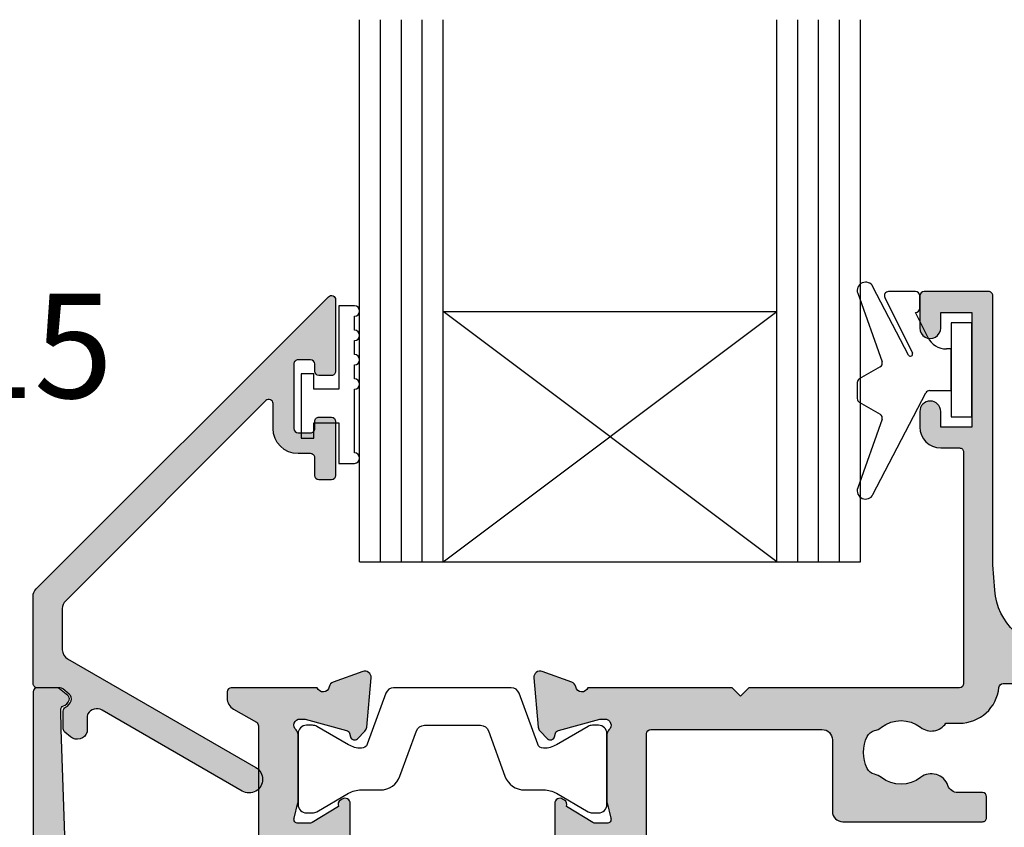
# Model space of a CAD drawing. Units: millimetres. Extents: x 0 to 354, y 0 to 482.
# Drawn here: x 39 to 86, y 209 to 248 of the extents above; entities that cross this region are included whole.
import ezdxf

# ---------------------------------------------------------------- set-up
doc = ezdxf.new("R2010")
doc.units = ezdxf.units.MM
for name, color, linetype in [('APL Hatch', 253, 'Continuous'), ('APL Joinery', 2, 'Continuous'), ('APL Notes', 7, 'Continuous')]:
    doc.layers.add(name, color=color, linetype=linetype)
doc.styles.add('Arial-Bold', font='arialbd.ttf')

# ---------------------------------------------------------------- blocks, each defined once
blk = doc.blocks.new('06011')
at = {"layer": 'APL Hatch'}
h = blk.add_hatch(color=256, dxfattribs=at)
edge = h.paths.add_edge_path()
edge.add_arc((14.69304122700963, 34.13446345925829), 0.3000000000000406, 314.9999835914891, 354.9999929937808)
edge.add_line((14.99189963323993, 34.1083166998891), (15.1988575941211, 36.47385368564703))
edge.add_arc((14.89999918789083, 36.50000044501628), 0.3000000000000126, 354.9999929937667, 470.0000042416192)
edge.add_line((14.79739312402343, 36.78190822365612), (13.38655988275026, 36.26840680003891))
edge.add_arc((13.48916594661768, 35.986499021399), 0.3000000000000825, 110.0000042416172, 169.0957188215765)
edge.add_arc((12.89999919824615, 36.10000031043772), 0.3000000000000329, 199.4712227008596, 349.09571882156655, ccw=False)
edge.add_line((12.61715648937799, 36.000000300237), (8.499999417407953, 36.00000015542908))
edge.add_arc((8.499999424442297, 35.80000015542906), 0.2000000000000171, 90.00000201519131, 180)
edge.add_line((8.29999942444228, 35.80000015542906), (8.29999942444228, 35.50000015542905))
edge.add_arc((8.899999013893716, 35.50000015542904), 0.5999995894514356, 179.9999999999986, 240.0000020151986)
edge.add_line((8.599999237443814, 34.98038525815231), (9.699999231351871, 34.3453000171463))
edge.add_arc((9.599999237443814, 34.17209493287224), 0.1999999999999882, 2.11407859751489e-06, 60.000002015196685, ccw=False)
edge.add_line((9.799999237443801, 34.17209494025177), (9.799999859985252, 17.30000014044385))
edge.add_arc((8.799999859985252, 17.30000010354616), 1, -89.99999798480383, 2.1140817807463463e-06, ccw=False)
edge.add_line((8.799999895157061, 16.30000010354616), (6.735533932746893, 16.30000003093515))
edge.add_arc((6.735533915161006, 16.80000003093514), 0.4999999999999896, 225.0000040270014, 270.0000020151941, ccw=False)
edge.add_line((6.38198054941704, 16.44644661549257), (1.037262824762652, 21.7911635888456))
edge.add_arc((1.744369556250558, 22.49827041973079), 0.9999999999999987, 182.0000000000006, 225.0000040270046, ccw=False)
edge.add_line((0.7449787292314661, 22.46337092302828), (0.342110769109528, 33.99999986865167))
edge.add_line((0.342110769109528, 33.99999986865167), (0.3216315151733688, 34.93487634102242))
edge.add_arc((0.5215902812359418, 34.93893735995172), 0.2000000000000274, 109.9322876686, 181.1634761847992, ccw=False)
edge.add_arc((0.2999991887444929, 35.54999986717052), 0.45000000000002, 289.9322876686015, 340.9171542120065)
edge.add_arc((0.5362608982491178, 35.46826612492191), 0.2000000000000005, 340.9171542119986, 410.0000020151794)
edge.add_line((0.6648184147978391, 35.62147501806727), (0.2694735141175109, 35.95320875472068))
edge.add_arc((0.1409159975687858, 35.7999998615753), 0.2000000000000171, 50.00000201518123, 90.00000201517892)
edge.add_line((0.1409159905344843, 35.99999986157532), (-0.8000003502458348, 35.99999982848177))
edge.add_arc((-0.8000003432115255, 35.79999982848178), 0.1999999999999816, 90.00000201518114, 180.0000001240569)
edge.add_line((-1.000000343211507, 35.79999982804874), (-1.000000313856485, 22.24264032446397))
edge.add_arc((1.999999686143499, 22.24264033095973), 2.999999999999984, 180.0000001240599, 225.0000039269454)
edge.add_line((-0.1213205120248055, 20.12131984200879), (4.121319616510749, 15.87868029503839))
edge.add_arc((1.999999418342441, 13.75735980608742), 2.999999999999997, 4.556875808248151e-06, 45.00000392694551, ccw=False)
edge.add_line((4.999999418342429, 13.75736004468488), (5.000000432957126, 1.000122315809942))
edge.add_arc((6.00000043295728, 1.000122395342414), 1.000000000000157, 180.0000045568749, 269.9986002630278)
edge.add_line((5.999976002938456, 0.0001223956406697), (11.79999561059064, -1.92989476382e-05))
edge.add_arc((11.80000049659441, 0.1999807009926522), 0.199999999999973, 269.9986002630272, 360.0000020151949)
edge.add_line((12.00000049659438, 0.1999807080270095), (12.00000046845689, 0.9999807082664453))
edge.add_arc((11.80000046845685, 0.9999807012320706), 0.2000000000000438, 2.0151998915e-06, 89.99860026301602)
edge.add_line((11.80000535446065, 1.199980701172432), (11.50474362459086, 1.199987914422063))
edge.add_arc((11.50475583960033, 1.699987914272899), 0.500000000000042, 149.1442209727713, 269.9986002630216, ccw=False)
edge.add_arc((8.500142332371057, 3.495063865918104), 2.999999999999888, 329.1442209727683, 398.8230005484641)
edge.add_arc((10.26282522470747, 4.91346270653538), 0.7374999999999103, 38.82300054846414, 218.8230005484641)
edge.add_arc((8.500142332371057, 3.495063865918083), 1.52500000000008, -38.8259168366626, 38.82300054846462, ccw=False)
edge.add_arc((10.26275302758115, 2.076575308639666), 0.7374999999996598, 141.1740831633375, 168.8215419967436)
edge.add_arc((9.048730736498934, 2.316483888633313), 0.499999999999974, 294.9603566598741, 348.82154199674073, ccw=False)
edge.add_arc((8.500142332371063, 3.495063865918108), 1.800000000000049, 245.0091901518218, 294.96035665987495, ccw=False)
edge.add_arc((7.950927580598907, 2.31677563444166), 0.5000000000000321, 191.2875627278079, 245.0091901518186, ccw=False)
edge.add_arc((6.725106118427354, 2.072109039091207), 0.7500000000002826, 11.28756272781737, 38.41474381228483)
edge.add_arc((8.500142332370517, 3.49506386591869), 1.525000000000129, 141.1309130539447, 218.866170653722, ccw=False)
edge.add_arc((6.725179442860179, 4.918110167161178), 0.7500000000000645, 321.5822298270269, 463.6991565325033)
edge.add_arc((6.500196791451045, 5.841085143292772), 0.2000000000000414, 180.0000020152005, 283.69915653250894, ccw=False)
edge.add_line((6.300196791451003, 5.841085136258396), (6.300196529107314, 13.30000001562355))
edge.add_arc((6.80019652910731, 13.30000003320946), 0.4999999999999968, 90.00000201519578, 180.0000020151966, ccw=False)
edge.add_line((6.800196511521409, 13.80000003320945), (8.799999983086582, 13.80000010354616))
edge.add_arc((8.799999859985238, 17.30000010354618), 3.500000000000016, 270.0000020151964, 360.0000021140821)
edge.add_line((12.29999985998525, 17.3000002326881), (12.299999767741, 19.80000022129114))
edge.add_arc((12.49999976774099, 19.80000022867067), 0.1999999999999941, 90.00003507309452, 180.0000021140796, ccw=False)
edge.add_line((12.4999996453128, 20.00000022867062), (12.61715705255294, 20.00000030038747))
edge.add_arc((12.89999976854365, 19.90000031033231), 0.3000000000000543, 10.904342860618385, 160.5287813800523, ccw=False)
edge.add_arc((13.48916639472414, 20.01350223364256), 0.2999999999999682, 190.9043428605876, 249.999982275019)
edge.add_line((13.38656026451567, 19.73159447914896), (14.79739316809459, 19.21809280244958))
edge.add_arc((14.89999929830308, 19.50000055694323), 0.3000000000000227, 249.9999822750186, 364.9999907443541)
edge.add_line((15.19885771195441, 19.5261472314895), (14.99190049161418, 21.89168348563687))
edge.add_arc((14.69304207796283, 21.86553681109062), 0.3000000000000453, 4.99999074435102, 45.00001559777613)
edge.add_line((14.90517405456957, 22.07766890319585), (14.54142117241962, 22.44142158729518))
edge.add_arc((14.39999985468129, 22.30000019255784), 0.2000000000007519, 45.00001559777888, 164.9999010990557)
edge.add_line((14.20681477877498, 22.35176433504447), (14.16198544631085, 22.18446014378606))
edge.add_arc((13.96880037040451, 22.2362242862727), 0.2000000000007891, 284.99999227829994, 344.99990109905974, ccw=False)
edge.add_line((14.02056415338983, 22.04303911403796), (12.03206447664461, 21.51022251873344))
edge.add_arc((11.95441880216697, 21.80000027708437), 0.2999999999999662, 269.99984720706607, 284.99999227829574, ccw=False)
edge.add_line((11.95441800214503, 21.50000027708547), (11.79999936817329, 21.50000068887978))
edge.add_arc((11.80000016819521, 21.80000068887874), 0.3000000000000336, 131.810356248205, 269.99984720706846, ccw=False)
edge.add_arc((11.39999984542511, 22.24721399568421), 0.3000000000000161, 311.8103562482103, 360.0000020152015)
edge.add_line((11.69999984542513, 22.24721400623578), (11.69999973191268, 25.47459719680306))
edge.add_arc((11.49999973191201, 25.47459718976873), 0.2000000000006708, 2.0151851973e-06, 14.47753099862875)
edge.add_line((11.69364888280585, 25.52459725335235), (11.50635039254463, 26.25000020293392))
edge.add_arc((11.6999995434386, 26.30000026651752), 0.2000000000007928, 90.00000201518782, 194.4775309986156, ccw=False)
edge.add_line((11.69999953640426, 26.50000026651831), (12.22119287899319, 26.5000002848496))
edge.add_arc((12.22119288954471, 26.20000028484957), 0.3000000000000364, 58.60000213468601, 90.00000201519128, ccw=False)
edge.add_line((12.37749576955661, 26.45606552985562), (13.6309637033025, 25.69094549944158))
edge.add_arc((13.86464456923402, 25.602101518793), 0.2499999999999784, 159.1835144387587, 238.5998737002002)
edge.add_line((13.73439169089359, 25.38871410659625), (13.81974632937902, 25.33661315449235))
edge.add_arc((13.94999920771945, 25.55000056668909), 0.249999999999975, 238.5998737001987, 359.9999888470802)
edge.add_line((14.19999920771942, 25.5500005180253), (14.19999951441482, 27.125583358046))
edge.add_arc((13.19999951441463, 27.12558355270119), 1.000000000000198, 359.999988847079, 406.7759032192968)
edge.add_arc((14.02182386606505, 28.0000003497922), 0.2000000000000165, 133.2241245382965, 226.7759032192936, ccw=False)
edge.add_arc((13.19999909079355, 28.87441674874092), 1.000000000000194, 313.2241245382971, 359.9999888470885)
edge.add_line((14.19999909079373, 28.8744165540859), (14.19999939748901, 30.45000040615106))
edge.add_arc((13.94999939748904, 30.4500004548148), 0.2499999999999763, 359.9999888470932, 481.4000538242557)
edge.add_line((13.81974678907032, 30.66338803177304), (13.73439182780224, 30.61128703083791))
edge.add_arc((13.86464443622095, 30.39789945387969), 0.249999999999959, 121.4000538242571, 200.8165957897732)
edge.add_line((13.63096374121246, 30.30905502366416), (12.37749540464081, 29.54393489402072))
edge.add_arc((12.22119254645608, 29.80000015235011), 0.3000000000000225, 269.9999870950784, 301.399992981388, ccw=False)
edge.add_line((12.22119247888607, 29.50000015235009), (11.69999975840689, 29.50000026974017))
edge.add_arc((11.69999980345359, 29.7000002697409), 0.2000000000007362, 165.5225179377476, 269.9999870950709, ccw=False)
edge.add_line((11.50635060985466, 29.7500001679286), (11.69364874786537, 30.47540431279712))
edge.add_arc((11.49999955426644, 30.52540421098489), 0.200000000000757, 345.5225179377301, 360.0000048458005)
edge.add_line((11.69999955426719, 30.52540422789992), (11.69999928131064, 33.75278668745433))
edge.add_arc((11.3999992813106, 33.75278666208179), 0.3000000000000426, 4.8457987986e-06, 48.18968525122397)
edge.add_arc((11.79999928016328, 34.20000025860806), 0.3000000000000415, 90.00000201519953, 228.1896852512166, ccw=False)
edge.add_line((11.79999926961172, 34.5000002586081), (11.95441878618603, 34.50000026403926))
edge.add_arc((11.95441879673757, 34.2000002640393), 0.2999999999999547, 74.99999891269738, 90.00000201519669, ccw=False)
edge.add_line((12.03206451576743, 34.4897780104525), (14.02056372677417, 33.95696121226844))
edge.add_arc((13.9687999140874, 33.76377604799225), 0.2000000000007216, 15.000078969110803, 74.99999891269613, ccw=False)
edge.add_line((14.16198500800117, 33.8155401232744), (14.20681418318786, 33.64823628617673))
edge.add_arc((14.39999927710165, 33.70000036145889), 0.2000000000007457, 195.0000789691131, 314.9999835914837)
edge.add_line((14.54142059283886, 33.55857896472044), (14.9051732006147, 33.92233136415139))
at = {"layer": 'APL Joinery', "flags": 128}
blk.add_lwpolyline([(14.9051732006147, 33.92233136415139, 0.1763270230092256), (14.99189963323993, 34.1083166998891), (15.1988575941211, 36.47385368564703, 0.54861885047631), (14.79739312402343, 36.78190822365612), (13.38655988275026, 36.26840680003891, 0.2637246596221774), (13.19458257243188, 36.04324966591834, -0.7647271084696948), (12.61715648937799, 36.000000300237), (8.499999417407953, 36.00000015542908, 0.4142135520715358), (8.29999942444228, 35.80000015542906), (8.29999942444228, 35.50000015542905, 0.267949201855398), (8.599999237443814, 34.98038525815231), (9.699999231351871, 34.3453000171463, -0.267949191968692), (9.799999237443801, 34.17209494025177), (9.799999859985252, 17.30000014044385, -0.4142135628785936), (8.799999895157061, 16.30000010354616), (6.735533932746893, 16.30000003093515, -0.1989123582541747), (6.38198054941704, 16.44644661549257), (1.037262824762652, 21.7911635888456, -0.189855950311135), (0.7449787292314661, 22.46337092302828), (0.342110769109528, 33.99999986865167), (0.3216315151733688, 34.93487634102242, -0.3212149957199306), (0.4534084066231863, 35.12695659294214, 0.2262074862026453), (0.7252702658527888, 35.40287913112299, 0.3109046430706445), (0.6648184147978391, 35.62147501806727), (0.2694735141175109, 35.95320875472068, 0.1763269807084546), (0.1409159905344843, 35.99999986157532), (-0.8000003502458348, 35.99999982848177, 0.4142135527057606), (-1.000000343211507, 35.79999982804874), (-1.000000313856485, 22.24264032446397, 0.1989123846294058), (-0.1213205120248055, 20.12131984200879), (4.121319616510749, 15.87868029503839, -0.1989123645223178), (4.999999418342429, 13.75736004468488), (5.000000432957126, 1.000122315809942, 0.4142063837099438), (5.999976002938456, 0.0001223956406697), (11.79999561059064, -1.92989476382e-05, 0.4142207280796795), (12.00000049659438, 0.1999807080270095), (12.00000046845689, 0.9999807082664453, 0.4142063967027353), (11.80000535446065, 1.199980701172432), (11.50474362459086, 1.199987914422063, -0.5823315909045), (11.07552533856752, 1.956427335936506, 0.3137585434516187), (10.83740141613198, 5.375813709830463, 0.9999999999999998), (9.688249033282961, 4.451111703240297, -0.3523955204317957), (9.688200370026681, 2.538955556592139, 0.1212234127576528), (9.539244793501968, 2.219551129039881, -0.2394382480790014), (9.259726276548083, 1.863183897369975, -0.2214711245083268), (7.739691137609572, 1.863587853104558, -0.2387944948640861), (7.460598995730368, 2.218908996301546, 0.1189205426327691), (7.312756312893885, 2.538121108617172, -0.3528190902834795), (7.312805021768685, 4.452067058626635, 0.7140631147237203), (6.547561560168777, 5.646774622001895, -0.4861086754749629), (6.300196791451003, 5.841085136258396), (6.300196529107314, 13.30000001562355, -0.4142135623730987), (6.800196511521409, 13.80000003320945), (8.799999983086582, 13.80000010354616, 0.4142135628785936), (12.29999985998525, 17.3000002326881), (12.299999767741, 19.80000022129114, -0.4142133938882375), (12.4999996453128, 20.00000022867062), (12.61715705255294, 20.00000030038747, -0.7647267101553888), (13.19458308163392, 19.95675127198752, 0.2637243088400726), (13.38656026451567, 19.73159447914896), (14.79739316809459, 19.21809280244958, 0.5486188347037606), (15.19885771195441, 19.5261472314895), (14.99190049161418, 21.89168348563687, 0.1763270925236315), (14.90517405456957, 22.07766890319585), (14.54142117241962, 22.44142158729518, 0.577349603063249), (14.20681477877498, 22.35176433504447), (14.16198544631085, 22.18446014378606, -0.2679487660227314), (14.02056415338983, 22.04303911403796), (12.03206447664461, 21.51022251873344, -0.0655440985272183), (11.95441800214503, 21.50000027708547), (11.79999936817329, 21.50000068887978, -0.6884990093889665), (11.60000000681016, 22.02360734228149, 0.2134215858242964), (11.69999984542513, 22.24721400623578), (11.69999973191268, 25.47459719680306, 0.0632542975161498), (11.69364888280585, 25.52459725335235), (11.50635039254463, 26.25000020293392, -0.4903144857389988), (11.69999953640426, 26.50000026651831), (12.22119287899319, 26.5000002848496, -0.1378721062162541), (12.37749576955661, 26.45606552985562), (13.6309637033025, 25.69094549944158, 0.3610889246920284), (13.73439169089359, 25.38871410659625), (13.81974632937902, 25.33661315449235, 0.5855247429929928), (14.19999920771942, 25.5500005180253), (14.19999951441482, 27.125583358046, 0.206980446371336), (13.88485314078999, 27.85426421694372, -0.4324888587380399), (13.88485307018648, 28.14573641628364, 0.2069802185701477), (14.19999909079373, 28.8744165540859), (14.19999939748901, 30.45000040615106, 0.5855244490365347), (13.81974678907032, 30.66338803177304), (13.73439182780224, 30.61128703083791, 0.3610898258318898), (13.63096374121246, 30.30905502366416), (12.37749540464081, 29.54393489402072, -0.1378721329196471), (12.22119247888607, 29.50000015235009), (11.69999975840689, 29.50000026974017, -0.4903141619420825), (11.50635060985466, 29.7500001679286), (11.69364874786537, 30.47540431279712, 0.0632541131931461), (11.69999955426719, 30.52540422789992), (11.69999928131064, 33.75278668745433, 0.2134217438471643), (11.59999928073693, 33.97639346034494, -0.6885002460534714), (11.79999926961172, 34.5000002586081), (11.95441878618603, 34.50000026403926, -0.0655434764106001), (12.03206451576743, 34.4897780104525), (14.02056372677417, 33.95696121226844, -0.2679488180396811), (14.16198500800117, 33.8155401232744), (14.20681418318786, 33.64823628617673, 0.5773497143051998), (14.54142059283886, 33.55857896472044)], format="xyb", close=True, dxfattribs=at)
blk = doc.blocks.new('9100381')
at = {"layer": 'APL Joinery', "color": 8}
blk.add_lwpolyline([(-7.400000000000005, 5.599999999999909, -0.4142135623730961), (-7, 5.999999999999943), (-6.707436305458145, 5.999999999999943, -0.1319569453013689), (-6.507021797241463, 5.946170514192374), (-4.978934608275551, 5.061488457422626, 0.1319569453013706), (-4.377691083625478, 4.899999999999977), (-3.455306141162225, 4.899999999999977, -0.3152987888789851), (-2.515613520376319, 4.242020143325589), (-1.722584909757784, 2.063191942669618, 0.315298788878984), (-1.346707861443405, 1.799999999999897), (1.346707861443491, 1.799999999999897, 0.3152987888789944), (1.722584909757841, 2.063191942669618), (2.515613520376319, 4.242020143325589, -0.3152987888789933), (3.455306141162225, 4.899999999999977), (4.377691083625478, 4.899999999999977, 0.1319569453013672), (4.978934608275523, 5.061488457422569), (6.507021797241492, 5.946170514192374, -0.1319569453013538), (6.707436305458145, 5.999999999999943), (7, 6, -0.414213562373094), (7.400000000000005, 5.599999999999965), (7.400000000000005, 2.199999999999931, -0.4142135623730951), (7.000000000000028, 1.799999999999954), (6.70743630545823, 1.799999999999954, -0.1319569453013592), (6.507021797241577, 1.853829485807523), (4.978934608275295, 2.738511542577327, 0.1319569453013405), (4.377691083625393, 2.899999999999977), (4.365575940834872, 2.899999999999977, 0.3152987888789835), (4.083668154599081, 2.702606042997672), (3.195794033030466, 0.2631919426697209, -0.3152987888789865), (2.819916984716115, 0), (-2.819916984716115, -5.51e-14, -0.3152987888789848), (-3.195794033030495, 0.2631919426696658), (-4.083668154599109, 2.702606042997672, 0.3152987888790007), (-4.365575940834872, 2.899999999999977), (-4.377691083625535, 2.899999999999977, 0.1319569453013445), (-4.978934608275466, 2.738511542577384), (-6.507021797241435, 1.853829485807523, -0.1319569453013741), (-6.707436305458145, 1.799999999999954), (-6.999999999999971, 1.799999999999954, -0.4142135623731054), (-7.400000000000005, 2.199999999999988)], format="xyb", close=True, dxfattribs=at)
blk = doc.blocks.new('06234')
at = {"layer": 'APL Hatch'}
h = blk.add_hatch(color=256, dxfattribs=at)
edge = h.paths.add_edge_path()
edge.add_arc((34.79885780990322, 21.17138008544529), 0.2000000000000004, 277.6622556607632, 360.000000000001)
edge.add_line((34.99885780990323, 21.17138008544529), (34.99885780990322, 21.48477304347989))
edge.add_arc((35.1988578099032, 21.48477304347989), 0.1999999999999886, 89.99999904865291, 180.000000000001, ccw=False)
edge.add_line((35.19885781322403, 21.68477304347988), (38.49885724365762, 21.68477298868623))
edge.add_arc((38.49852416082518, 22.18477309976936), 0.5000002220272614, 270.0381684669292, 449.9618076333137)
edge.add_line((38.4988574522224, 22.6847732107135), (34.99885780990315, 22.68477321071344))
edge.add_arc((34.99885780990321, 19.68477321071343), 3.000000000000003, 90.00000000000108, 160.5287793655109)
edge.add_arc((29.34200356041077, 21.68477321071327), 2.999999999999999, 269.9999999999993, 340.52877936551107, ccw=False)
edge.add_line((29.34200356041073, 18.68477321071327), (25.08228292187734, 18.68477321071331))
edge.add_arc((25.08228292187737, 21.68477321071332), 3, 184.2891538033724, 269.9999999999993, ccw=False)
edge.add_line((22.09068499407035, 21.46040334121045), (21.99885724365973, 22.68477321071319))
edge.add_line((21.99885724365973, 22.68477321071319), (21.99885724366004, 35.58477240588808))
edge.add_arc((21.7988566608596, 35.58477240588809), 0.2000005828004454, 359.999999999998, 450.0000000000142)
edge.add_line((21.79885666085954, 35.78477298868853), (18.69885797086891, 35.78477298868768))
edge.add_arc((18.69885797086897, 35.58477302143689), 0.1999999672507897, 90.00000000001525, 179.9999548415856)
edge.add_line((18.49885800361824, 35.58477317906947), (18.49885678142987, 34.03409351099553))
edge.add_arc((18.99885770530138, 34.03409311527808), 0.5000009238716676, 179.9999546542042, 360.0000354879802)
edge.add_line((19.49885862917296, 34.03409342496971), (19.49885816753107, 34.78477221382582))
edge.add_line((19.49885816753107, 34.78477221382582), (20.99885748207765, 34.78477221382582))
edge.add_line((20.99885748207765, 34.78477221382582), (20.99885748207765, 29.28477317495072))
edge.add_line((20.99885748207765, 29.28477317495072), (19.49885816753107, 29.28477317495072))
edge.add_line((19.49885816753107, 29.28477317495072), (19.49885724365886, 30.03415747141431))
edge.add_arc((18.9988576236387, 30.0341568537617), 0.4999996200205402, 7.07778292986e-05, 179.9999998580098)
edge.add_line((18.49885800361815, 30.0341568550008), (18.49885800361763, 29.28477403258679))
edge.add_arc((19.49885902516635, 29.28477403258609), 1.000001021548726, 179.9999999999599, 269.9999985772136)
edge.add_line((19.49885900033402, 28.28477301103736), (20.39885816653742, 28.28477298868831))
edge.add_arc((20.39885816157096, 28.08477298868832), 0.1999999999999887, -4.738060624731588e-06, 89.99999857721423, ccw=False)
edge.add_line((20.59885816157095, 28.08477297214936), (20.59885724365919, 16.98477297214635))
edge.add_arc((20.39885724365924, 16.98477298868531), 0.1999999999999467, 269.99999999999386, 359.9999952619394, ccw=False)
edge.add_line((20.39885724365922, 16.78477298868536), (10.29885703206258, 16.7847729886862))
edge.add_line((10.29885703206258, 16.7847729886862), (9.898857245894249, 16.38477299879105))
edge.add_line((9.898857245894249, 16.38477299879105), (9.498857459725912, 16.7847729886862))
edge.add_line((9.498857459725912, 16.7847729886862), (2.581699956127479, 16.7847729886862))
edge.add_arc((2.298857243653953, 16.88477298868925), 0.2999999999999877, 190.9042832770891, 340.52877936489, ccw=False)
edge.add_arc((1.709690499439878, 16.77127167807023), 0.300000000000054, 10.90428327708875, 69.99999999976171)
edge.add_line((1.81229654243877, 17.05317946430562), (0.4014633227035438, 17.56668076180984))
edge.add_arc((0.2988572797046596, 17.28477297557446), 0.3000000000000321, 69.99999999976166, 184.9999991608744)
edge.add_line((-1.1301058297e-06, 17.25862625712709), (0.2069564301837508, 14.89309011954581))
edge.add_arc((0.5058148399942269, 14.91923683799317), 0.3000000000000201, 184.9999991608735, 224.999990831548)
edge.add_line((0.2936827716929521, 14.7071048375825), (0.65743586473009, 14.34335162813004))
edge.add_arc((0.798857243598119, 14.48477296173767), 0.2000000000007378, 224.999990831548, 345.0000022917604)
edge.add_line((0.9920424109271333, 14.43300916044414), (1.036871143834737, 14.60031229606193))
edge.add_arc((1.230056311163777, 14.5485484947684), 0.200000000000764, 105.0000046015983, 165.0000022917604, ccw=False)
edge.add_line((1.178292486627787, 14.74173365586964), (3.166792192210098, 15.27455071729852))
edge.add_arc((3.244437929013785, 14.98477297564775), 0.3000000000000114, 89.9999999999788, 105.00000460159751, ccw=False)
edge.add_line((3.244437929013896, 15.28477297564777), (3.398857229077221, 15.28477297564771))
edge.add_arc((3.398857229077111, 14.98477297564767), 0.3000000000000451, -48.18967715077832, 89.99999999997902, ccw=False)
edge.add_arc((3.798857291156576, 14.53755943567315), 0.3000000000000508, 131.8103228492219, 179.9999991567764)
edge.add_line((3.498857291156525, 14.53755944008826), (3.498857243659045, 11.31017640349062))
edge.add_arc((3.698857243659802, 11.31017640054721), 0.2000000000007569, 179.9999991567764, 194.4775106662194)
edge.add_line((3.505208075022501, 11.26017640568336), (3.69250644733981, 10.53477284944038))
edge.add_arc((3.498857278702499, 10.48477285457653), 0.2000000000007668, -89.99999999999841, 14.4775106662197, ccw=False)
edge.add_line((3.498857278702505, 10.28477285457576), (2.977663760908817, 10.28477285457575))
edge.add_arc((2.977663760908809, 10.5847728545757), 0.299999999999951, 238.5999927505785, 270.0000000000014, ccw=False)
edge.add_line((2.821360838957682, 10.32870763516957), (1.56789310521691, 11.09382782528956))
edge.add_arc((1.334212268485011, 11.18267188274017), 0.2500000000000148, 339.1834956078148, 418.5999130099414)
edge.add_line((1.464465000423648, 11.39605938430136), (1.379109962559103, 11.44816049980833))
edge.add_arc((1.248857230620484, 11.23477299824716), 0.2499999999999816, 58.59991300994155, 180.0000004736618)
edge.add_line((0.9988572306205016, 11.23477299618042), (0.9988572436457729, 9.65918974860513))
edge.add_arc((1.998857243645929, 9.659189756872081), 1.000000000000156, 180.0000004736614, 226.7759012040947)
edge.add_arc((1.177032861240612, 8.784772988686205), 0.2000000000000551, -46.77590205757173, 46.77590120409462, ccw=False)
edge.add_arc((1.998857230620629, 7.910356208258448), 1.000000000000156, 133.2240979424282, 180.0000004736533)
edge.add_line((0.9988572306204732, 7.910356199991638), (0.998857243645517, 6.334773350479177))
edge.add_arc((1.248857243645442, 6.334773352545879), 0.2499999999999255, 180.0000004736533, 301.3998212671642)
edge.add_line((1.379108985947007, 6.121385246908828), (1.464464169888365, 6.173485908235014))
edge.add_arc((1.334212427586775, 6.386874013872105), 0.2499999999999724, 301.3998212671643, 380.8166027390791)
edge.add_line((1.5678931118195, 6.475718472430372), (2.821361555804029, 7.240838562079623))
edge.add_arc((2.977664398278128, 6.984773294160463), 0.2999999999999907, 89.99996624148378, 121.39998946606539, ccw=False)
edge.add_line((2.977664575037305, 7.284773294160402), (3.498857381242059, 7.284772987075029))
edge.add_arc((3.498857263402608, 7.084772987074332), 0.2000000000007321, -14.477506501447522, 89.99996624148378, ccw=False)
edge.add_line((3.692506435674334, 7.034773006286651), (3.505208071387712, 6.309369263313836))
edge.add_arc((3.69885724365946, 6.259369282526149), 0.2000000000007561, 165.5224934985523, 180.0000000000066)
edge.add_line((3.498857243658704, 6.259369282526126), (3.498857243659073, 3.031986584182659))
edge.add_arc((3.798857243659112, 3.031986584182694), 0.3000000000000389, 180.0000000000066, 228.1896253396442)
edge.add_arc((3.39885677717588, 2.584773405918411), 0.2999999999999977, -89.9998451893855, 48.189625339644124, ccw=False)
edge.add_line((3.398857587762362, 2.284773405919509), (3.244440296707086, 2.284772988690946))
edge.add_arc((3.244439486120602, 2.584772988689793), 0.299999999999942, 255.00002043544208, 270.00015481061473, ccw=False)
edge.add_line((3.166793875943663, 2.29499521310958), (1.178292551779377, 2.827811776916931))
edge.add_arc((1.230056291897539, 3.020996960637831), 0.2000000000007463, 194.9999491550148, 255.0000204354422, ccw=False)
edge.add_line((1.036871080703235, 2.969233323052065), (0.9920424621252715, 3.136536599086019))
edge.add_arc((0.798857250930957, 3.084772961500251), 0.2000000000007567, 14.99994915501477, 134.9999972852265)
edge.add_line((0.6574359013939018, 3.226194324438884), (0.2936828192052743, 2.862441276720759))
edge.add_arc((0.5058148435100945, 2.650309232313571), 0.3000000000000564, 134.9999972852265, 175.0000001112937)
edge.add_line((0.2069564340317259, 2.676455954557359), (-1.1459996474e-06, 0.3109199374237166))
edge.add_arc((0.2988572634786966, 0.2847732151799316), 0.300000000000032, 175.0000001112937, 289.9999921364289)
edge.add_line((0.4014632677859149, 0.0028654148619441), (1.812296503746846, 0.5163664989840829))
edge.add_arc((1.709690499439634, 0.7982742993020552), 0.3000000000000158, 289.9999921364288, 349.0956692674076)
edge.add_arc((2.298857149645524, 0.6847725007028912), 0.3000000000000464, 19.47116554001792, 169.0956692674077, ccw=False)
edge.add_line((2.581699958278051, 0.784772228726979), (4.398857661872277, 0.7847729886863135))
edge.add_arc((4.398857243659078, 1.784772988686255), 1.000000000000029, 270.0000239618512, 360.0000000000002)
edge.add_line((5.398857243659108, 1.78477298868626), (5.398857243659051, 14.5847728936913))
edge.add_arc((5.59885724365904, 14.58477289369131), 0.1999999999999886, 90.00000066301902, 180.0000000000005, ccw=False)
edge.add_line((5.598857241344667, 14.7847728936913), (13.80798743712674, 14.78477298868623))
edge.add_arc((13.80798744291267, 14.28477298868626), 0.4999999999999716, 2.866239981358376e-06, 90.00000066301902, ccw=False)
edge.add_line((14.30798744291265, 14.28477301369892), (14.30798761424958, 10.85976900189135))
edge.add_arc((14.80866309070667, 10.86044447833765), 0.5006759321097466, 180.0772994242228, 269.9227005769847)
edge.add_line((14.80798761427092, 10.35976900188055), (21.49893543365948, 10.35976900188055))
edge.add_arc((21.49893543365948, 10.55976900188055), 0.2000000000000028, 270, 360.000000000001)
edge.add_line((21.69893543365949, 10.55976900188055), (21.69893543365947, 11.55976896942153))
edge.add_arc((21.49893543365945, 11.55976896942153), 0.200000000000017, 1.0178e-12, 89.99998998883723)
edge.add_line((21.498935468605, 11.75976896942154), (20.31630749891721, 11.75976917605945))
edge.add_arc((20.31630758628109, 12.25976917606089), 0.5000000000014535, 199.0927905924748, 269.9999899888381, ccw=False)
edge.add_arc((19.05238515882092, 11.82227489325532), 0.837498093501617, 19.09279059247472, 127.9676400655438)
edge.add_arc((17.59893543365947, 13.68477298750432), 1.525003812244285, 232.03235993457122, 307.96764006554383, ccw=False)
edge.add_arc((16.14548570803947, 11.82227489266001), 0.8374980942530449, 52.03235993457147, 78.02775956789704)
edge.add_arc((16.42293331400365, 13.13068002031599), 0.5000000000004459, 205.228249328538, 258.0277595678972, ccw=False)
edge.add_arc((17.59893543365945, 13.68477298750438), 1.800000000662979, 154.7717506715081, 205.2282493285376, ccw=False)
edge.add_arc((16.42293331400307, 14.2388659546919), 0.5000000000002981, 101.97224043215391, 154.7717506715081, ccw=False)
edge.add_arc((16.14548570803769, 15.54727108234778), 0.8374980942533446, 281.9722404321543, 307.9676400654747)
edge.add_arc((17.59893543365947, 13.68477298750426), 1.525003812244465, 52.03235993443673, 127.9676400654744, ccw=False)
edge.add_arc((19.05238515882139, 15.54727108175254), 0.837498093501159, 232.0323599344368, 326.4793296914577)
edge.add_line((19.75059613734298, 15.08477298868621), (20.39885707031325, 15.08477296614811))
edge.add_arc((20.3988571363706, 16.9847729661481), 1.899999999999996, 269.9999980079963, 354.534982903209)
edge.add_arc((22.48931165580556, 16.78477321071335), 0.2000000000000028, 89.99999999999898, 174.534982903209, ccw=False)
edge.add_line((22.48931165580556, 16.98477321071336), (30.29885780990325, 16.98477321071325))
edge.add_arc((30.29885780990325, 16.78477321071326), 0.1999999999999993, -3.126388037344441e-12, 89.99999999999898, ccw=False)
edge.add_line((30.49885780990325, 16.78477321071325), (30.4988578099032, 15.98477321071343))
edge.add_arc((30.9988578099032, 15.98477321071342), 0.5, 179.9999999999982, 359.9999999999984)
edge.add_line((31.4988578099032, 15.9847732107134), (31.4988578099032, 16.78477321071337))
edge.add_arc((31.69885780990319, 16.78477321071337), 0.1999999999999886, 90.00000000000199, 180, ccw=False)
edge.add_line((31.69885780990318, 16.98477321071336), (33.29885780990326, 16.98477321071341))
edge.add_arc((33.29885780990327, 16.78477321071342), 0.1999999999999886, -1.0231815394945443e-12, 90.00000000000409, ccw=False)
edge.add_line((33.49885780990326, 16.78477321071342), (33.4988578099032, 12.05045863566267))
edge.add_arc((33.29885780990321, 12.05045863566267), 0.1999999999999886, 289.4712206344131, 359.9999999999995, ccw=False)
edge.add_arc((33.49885780990246, 11.48477321071317), 0.400000000000016, 109.4712206344153, 250.5287793655837)
edge.add_arc((33.2988578099032, 10.91908778576366), 0.199999999999988, 0, 70.5287793655848, ccw=False)
edge.add_line((33.49885780990319, 10.91908778576366), (33.4988578099032, 6.184773210713403))
edge.add_arc((33.29885780990321, 6.184773210713402), 0.1999999999999886, -90, 2.8421709430404007e-13, ccw=False)
edge.add_line((33.29885780990321, 5.984773210713413), (31.69885780990319, 5.984773210713413))
edge.add_arc((31.69885780990319, 6.184773210713402), 0.1999999999999886, 180, 270, ccw=False)
edge.add_line((31.4988578099032, 6.184773210713402), (31.4988578099032, 6.984773210713388))
edge.add_arc((30.9988578099032, 6.98477321071339), 0.5, 359.9999999999998, 539.9999999999997)
edge.add_line((30.4988578099032, 6.984773210713392), (30.49885780990319, 5.984773210713328))
edge.add_arc((31.49885780990317, 5.984773210713314), 0.9999999999999857, 179.9999999999992, 270.0000000000018)
edge.add_line((31.49885780990321, 4.984773210713328), (33.29885780990326, 4.984773210713385))
edge.add_arc((33.29885780990327, 4.784773210713396), 0.1999999999999886, -1.0231815394945443e-12, 90.00000000000409, ccw=False)
edge.add_line((33.49885780990326, 4.784773210713392), (33.4988578099032, 1.784772228726998))
edge.add_arc((34.4988578099032, 1.784772228726979), 1, 179.9999999999989, 270)
edge.add_line((34.4988578099032, 0.784772228726979), (35.99885797381598, 0.784772228726979))
edge.add_line((35.99885797381598, 0.784772228726979), (36.39885729432303, 1.184773411879177))
edge.add_line((36.39885729432303, 1.184773411879177), (41.59885777414041, 1.184773411879177))
edge.add_line((41.59885777414041, 1.184773411879177), (41.99885709464746, 0.784772228726979))
edge.add_line((41.99885709464746, 0.784772228726979), (44.99885724366496, 0.7847729886861998))
edge.add_arc((44.99836654669389, 1.484772816697955), 0.7000000000000032, 270.0401640968068, 449.9598078506143)
edge.add_line((44.99885758639178, 2.184772644469376), (35.19885780990313, 2.184772644469376))
edge.add_arc((35.19885780990313, 2.384772644469364), 0.1999999999999886, 179.9999999999998, 270, ccw=False)
edge.add_line((34.99885780990314, 2.384772644469365), (34.99885780990319, 16.78477321071342))
edge.add_arc((33.29885780990327, 16.78477321071342), 1.699999999999924, 359.9999999999997, 452.5345077583229)
edge.add_arc((33.2148377575486, 18.68291457288907), 0.1999999999999992, 142.2205066034905, 272.53450775832465, ccw=False)
edge.add_arc((29.34200356041077, 21.68477321071327), 4.699999999999993, 322.2205066034907, 340.528779365511)
edge.add_arc((34.99885780990321, 19.68477321071343), 1.300000000000004, 97.66225566076571, 160.5287793655109, ccw=False)
at = {"layer": 'APL Joinery'}
blk.add_lwpolyline([(34.82552447656988, 20.97316583548104, 0.3755653008317857), (34.99885780990323, 21.17138008544529), (34.99885780990322, 21.48477304347989, -0.4142135672363404), (35.19885781322403, 21.68477304347988), (38.49885724365762, 21.68477298868623, 0.9993338479454669), (38.4988574522224, 22.6847732107135), (34.99885780990315, 22.68477321071344, 0.317837245195785), (32.17043068515699, 20.68477321071336, -0.3178372451957938), (29.34200356041073, 18.68477321071327), (25.08228292187734, 18.68477321071331, -0.3924537594917314), (22.09068499407035, 21.46040334121045), (21.99885724365973, 22.68477321071319), (21.99885724366004, 35.58477240588808, 0.4142135623731835), (21.79885666085954, 35.78477298868853), (18.69885797086891, 35.78477298868768, 0.4142133315254333), (18.49885800361824, 35.58477317906947), (18.49885678142987, 34.03409351099553, 1.000000705408017), (19.49885862917296, 34.03409342496971), (19.49885816753107, 34.78477221382582), (20.99885748207765, 34.78477221382582), (20.99885748207765, 29.28477317495072), (19.49885816753107, 29.28477317495072), (19.49885724365886, 30.03415747141431, 0.9999993811080155), (18.49885800361815, 30.0341568550008), (18.49885800361763, 29.28477403258679, 0.414213555100086), (19.49885900033402, 28.28477301103736), (20.39885816653742, 28.28477298868831, -0.4142135793206127), (20.59885816157095, 28.08477297214936), (20.59885724365919, 16.98477297214635, -0.4142135381523926), (20.39885724365922, 16.78477298868536), (10.29885703206258, 16.7847729886862), (9.898857245894249, 16.38477299879105), (9.498857459725912, 16.7847729886862), (2.58169995612748, 16.7847729886862, -0.7647271082421493), (2.004273871546949, 16.82802233337974, 0.263724669621781), (1.81229654243877, 17.05317946430562), (0.4014633227035439, 17.56668076180984, 0.5486187818646312), (-1.1301058297e-06, 17.25862625712709), (0.2069564301837508, 14.89309011954581, 0.1763269432349617), (0.2936827716929521, 14.7071048375825), (0.65743586473009, 14.34335162813004, 0.5773503358624411), (0.9920424109271333, 14.43300916044414), (1.036871143834737, 14.60031229606193, -0.2679491816289451), (1.178292486627787, 14.74173365586964), (3.166792192210098, 15.27455071729852, -0.0655434829798429), (3.244437929013896, 15.28477297564777), (3.398857229077221, 15.28477297564771, -0.6885002069150252), (3.598857260116841, 14.76116620566041, 0.2134217251524003), (3.498857291156525, 14.53755944008826), (3.498857243659045, 11.31017640349062, 0.0632542209663758), (3.505208075022501, 11.26017640568336), (3.69250644733981, 10.53477284944038, -0.4903143866007289), (3.498857278702505, 10.28477285457576), (2.977663760908817, 10.28477285457575, -0.1378721389804095), (2.821360838957682, 10.32870763516957), (1.56789310521691, 11.09382782528956, 0.3610892114556311), (1.464465000423648, 11.39605938430136), (1.379109962559103, 11.44816049980833, 0.5855245807906777), (0.9988572306205016, 11.23477299618042), (0.9988572436457729, 9.65918974860513, 0.2069803842977808), (1.314003591641512, 8.9305091167172, -0.4324889860528345), (1.314003589470629, 8.6390368586149, 0.206980392491837), (0.9988572306204732, 7.910356199991638), (0.998857243645517, 6.334773350479177, 0.5855230183068214), (1.379108985947007, 6.121385246908828), (1.464464169888365, 6.173485908235014, 0.3610910071350839), (1.5678931118195, 6.475718472430372), (2.821361555804029, 7.240838562079623, -0.1378722100101883), (2.977664575037305, 7.284773294160402), (3.498857381242059, 7.284772987075029, -0.4903141813484739), (3.692506435674334, 7.034773006286651), (3.505208071387712, 6.309369263313836, 0.0632541990274731), (3.498857243658704, 6.259369282526126), (3.498857243659073, 3.031986584182659, 0.2134214926333392), (3.598857010417483, 2.808379995050537, -0.6884988779909638), (3.398857587762362, 2.284773405919509), (3.244440296707086, 2.284772988690946, -0.0655440516563686), (3.166793875943663, 2.29499521310958), (1.178292551779377, 2.827811776916931, -0.2679495257808861), (1.036871080703235, 2.969233323052065), (0.9920424621252715, 3.136536599086019, 0.5773505491998814), (0.6574359013939018, 3.226194324438884), (0.2936828192052743, 2.862441276720759, 0.1763269934228962), (0.2069564340317259, 2.676455954557359), (-1.1459996474e-06, 0.3109199374237168, 0.5486187413564922), (0.4014632677859149, 0.0028654148619441), (1.812296503746846, 0.5163664989840829, 0.2637244848554558), (2.004273824542564, 0.7415234000024761, -0.7647271610701174), (2.581699958278051, 0.784772228726979), (4.398857661872277, 0.7847729886863135, 0.4142134398812917), (5.398857243659108, 1.78477298868626), (5.398857243659051, 14.5847728936913, -0.4142135589837772), (5.598857241344667, 14.7847728936913), (13.80798743712674, 14.78477298868623, -0.4142135511103373), (14.30798744291265, 14.28477301369892), (14.30798761424958, 10.85976900189135, 0.413423481277252), (14.80798761427092, 10.35976900188055), (21.49893543365948, 10.35976900188055, 0.4142135623731005), (21.69893543365949, 10.55976900188055), (21.69893543365947, 11.55976896942153, 0.414213511196517), (21.498935468605, 11.75976896942154), (20.31630749891721, 11.75976917605945, -0.3196561722295912), (19.84381254737098, 12.09621967833376, 0.5143431142500027), (18.53714266489419, 12.48252350481843, -0.3440117692688371), (16.66072820242716, 12.48252350481654, 0.1139152748892108), (16.3192144350174, 12.6415559111757, -0.2345456279508718), (15.97062480667384, 12.91756734073656, -0.2237853363052198), (15.97062480667322, 14.4519786342709, -0.234545627950849), (16.31921443501642, 14.72799006383195, 0.1139152748891883), (16.6607282024261, 14.88702247019142, -0.3440117692691539), (18.53714266489472, 14.88702247018997, 0.4371333417869703), (19.75059613734298, 15.08477298868621), (20.39885707031325, 15.08477296614811, 0.3865447185181216), (22.2902207491927, 16.80382080646904, -0.3865447085276765), (22.48931165580556, 16.98477321071336), (30.29885780990325, 16.98477321071325, -0.414213562373107), (30.49885780990325, 16.78477321071325), (30.4988578099032, 15.98477321071343, 1), (31.4988578099032, 15.9847732107134), (31.4988578099032, 16.78477321071337, -0.4142135623730847), (31.69885780990318, 16.98477321071336), (33.29885780990326, 16.98477321071341, -0.4142135623731108), (33.49885780990326, 16.78477321071342), (33.4988578099032, 12.05045863566267, -0.3178372451961528), (33.36552447656962, 11.86189682734618, 0.7071067811875378), (33.36552447656961, 11.10764959408015, -0.3178372451961449), (33.49885780990319, 10.91908778576366), (33.4988578099032, 6.184773210713403, -0.4142135623730965), (33.29885780990321, 5.984773210713413), (31.69885780990319, 5.984773210713413, -0.4142135623730951), (31.4988578099032, 6.184773210713402), (31.4988578099032, 6.984773210713388, 1), (30.4988578099032, 6.984773210713392), (30.49885780990319, 5.984773210713328, 0.4142135623731085), (31.49885780990321, 4.984773210713328), (33.29885780990326, 4.984773210713385, -0.4142135623731108), (33.49885780990326, 4.784773210713392), (33.4988578099032, 1.784772228726998, 0.4142135623731005), (34.4988578099032, 0.784772228726979), (35.99885797381598, 0.784772228726979), (36.39885729432303, 1.184773411879177), (41.59885777414041, 1.184773411879177), (41.99885709464746, 0.784772228726979), (44.99885724366496, 0.7847729886861998, 0.9992990052189497), (44.99885758639178, 2.184772644469376), (35.19885780990313, 2.184772644469376, -0.4142135623730965), (34.99885780990314, 2.384772644469365), (34.99885780990319, 16.78477321071342, 0.4272299974016222), (33.22368197358594, 18.48311021897584, -0.6389980952994032), (33.0567628923593, 18.80543941524924, 0.0800552760588333), (33.77320605584651, 20.11810654404673, -0.281400546902643)], format="xyb", close=True, dxfattribs=at)
blk = doc.blocks.new('65180')
at = {"layer": 'APL Joinery', "rotation": 90}
for name, p in [('06234', (22.18477309976936, -38.49852416082518)), ('06011', (41.40000065538958, -61.49966742213903))]:
    blk.add_blockref(name, p, dxfattribs=at)
at = {"layer": 'APL Joinery', "xscale": -1, "rotation": 270}
blk.add_blockref('9100381', (5.400000206370805, -42.39966691716611), dxfattribs=at)
blk = doc.blocks.new('65010')
at = {"layer": 'APL Hatch'}
h = blk.add_hatch(color=256, dxfattribs=at)
edge = h.paths.add_edge_path()
edge.add_line((13.50000064268711, 12.42778322696142), (13.50000039071874, 12.77965399813073))
edge.add_arc((13.69812921074095, 12.77965414000724), 0.1981288200222686, 89.93434346000748, 180.0000410284842, ccw=False)
edge.add_line((13.69835625102314, 12.97778282994417), (14.30239500854856, 12.97778282994417))
edge.add_arc((14.29881061742956, 12.7766243546514), 0.2011904074298936, -4.767781376813218e-06, 88.9791692767559, ccw=False)
edge.add_line((14.50000102485945, 12.77662433790965), (14.50000080840125, 10.17538466089773))
edge.add_arc((14.30239921476063, 10.17538467734084), 0.1976015936406277, 269.9999999960371, 359.9999952322191, ccw=False)
edge.add_line((14.30239921474696, 9.977783083700217), (13.69835516493156, 9.977783083741995))
edge.add_arc((13.69835516494528, 10.17613927905392), 0.1983561953119288, 180.2102615202911, 269.99999999603676, ccw=False)
edge.add_line((13.50000030527398, 10.1754113618857), (13.50000091090776, 11.0277827743585))
edge.add_arc((13.30000091090784, 11.02778291646411), 0.199999999999961, 359.9999592897433, 449.9999840258346)
edge.add_line((13.3000009666682, 11.22778291646406), (12.7000009116217, 11.22778308374515))
edge.add_arc((12.70000124618384, 12.42778308374514), 1.200000000000038, 180.0000160082455, 269.99998402583435, ccw=False)
edge.add_line((11.50000124618385, 12.42778274846923), (11.5000009109079, 13.62778291236891))
edge.add_arc((11.30000091090787, 13.62778285648959), 0.2000000000000337, 1.60082456894e-05, 134.9999992214411)
edge.add_line((11.15857955659223, 13.76920421464861), (1.546447834324577, 4.157072753608243))
edge.add_arc((1.900001220113623, 3.803519358210735), 0.5000000000000047, 134.9999992214411, 179.9999927261677)
edge.add_line((1.400001220113622, 3.803519421686896), (1.400000967966619, 1.817364323508946))
edge.add_arc((1.900000967966613, 1.817364260032785), 0.4999999999999983, 179.9999927261677, 240.0000000000014)
edge.add_line((1.650000967966624, 1.384351558140561), (10.67546429320042, -3.826502122243991))
edge.add_arc((10.35046429320042, -4.389418634703894), 0.6500000000000128, -119.99999999999892, 60.00000000000131, ccw=False)
edge.add_line((10.02546429320043, -4.952335147163798), (3.306311603029145, -1.073030532767341))
edge.add_arc((3.056311603029155, -1.506043234659558), 0.4999999999999927, 60.00000000000092, 149.7924706665844)
edge.add_arc((2.797048995487417, -1.355103179238029), 0.2000000000000001, 149.7924706665845, 180)
edge.add_line((2.597048995487416, -1.35510317923803), (2.597048995487416, -2.064894288245197))
edge.add_arc((2.397048995487416, -2.064894288245197), 0.1999999999999997, -18.66261401761642, 0, ccw=False)
edge.add_arc((2.112823211852553, -1.968895830355788), 0.499999999999994, 230.000002015189, 341.33738598238335, ccw=False)
edge.add_line((1.791429420480824, -2.351918063219233), (1.518491478938723, -2.122895953495682))
edge.add_arc((1.647048995487416, -1.969687060350302), 0.1999999999999999, 180, 230.0000020151889, ccw=False)
edge.add_line((1.447048995487417, -1.969687060350302), (1.447048995487417, -1.114873378443663))
edge.add_arc((1.647048995487416, -1.114873378443663), 0.2, 117.5635793696049, 180, ccw=False)
edge.add_arc((1.299999532389015, -0.4499999542769531), 0.5500000000000368, 297.5635793696049, 340.9171542120218)
edge.add_arc((1.536261241893683, -0.5317336965255287), 0.2999999999999879, 340.9171542120218, 410.0000020151882)
edge.add_line((1.729097516716718, -0.3019203568074707), (1.42504629479162, -0.0467911068546197))
edge.add_arc((1.296488778242932, -0.1999999999999896), 0.1999999999999892, 50.0000020151882, 90)
edge.add_line((1.296488778242932, -4e-16), (0.2000000321113888, -4e-16))
edge.add_arc((0.2000000321113888, 0.1999999999999895), 0.19999999999999, 179.9999908007621, 270, ccw=False)
edge.add_line((3.21114014e-08, 0.2000000321113876), (7.037885296e-07, 4.383418801942095))
edge.add_arc((0.5000007037884941, 4.3834187216636), 0.499999999999971, 134.9999981088613, 179.9999908007621, ccw=False)
edge.add_line((0.1464473248648351, 4.736972123926447), (14.15859373271757, 18.74911760679269))
edge.add_arc((14.30000917069757, 18.60770215947741), 0.1999916369212868, -1.699862650639261e-08, 134.9999981088614, ccw=False)
edge.add_line((14.50000080761886, 18.60770215941808), (14.50000080659946, 15.17176042879453))
edge.add_arc((14.30616400545607, 15.17159998737304), 0.1938368675431797, -90.82203046785912, 0.047424504308992255, ccw=False)
edge.add_line((14.30338309653228, 14.97778306921441), (13.69785427735275, 14.97778306921441))
edge.add_arc((13.70335390754296, 15.18109558609313), 0.2033868861352444, 181.0365707831111, 268.4505195150801, ccw=False)
edge.add_line((13.50000030527398, 15.17741619809736), (13.50000030527398, 15.52778308374807))
edge.add_arc((13.29929313873278, 15.52707591934631), 0.2007084123361323, 0.201873050569103, 89.79795344734654)
edge.add_line((13.30000091091248, 15.72778308374518), (12.7000004787742, 15.72778308374566))
edge.add_arc((12.70000047877404, 15.52778308374564), 0.200000000000017, 89.99999999995369, 180.0000079869148)
edge.add_line((12.50000047877402, 15.52778305586605), (12.5000009109077, 12.42778305249715))
edge.add_arc((12.70000091090769, 12.42778308037674), 0.1999999999999888, 180.0000079869148, 270.0000003216421)
edge.add_line((12.70000091203043, 12.22778308037675), (13.30000064380989, 12.22778308374498))
edge.add_arc((13.30000064268715, 12.42778308374499), 0.2000000000000135, 270.0000003216416, 360.0000410284847)
at = {"layer": 'APL Joinery'}
blk.add_lwpolyline([(13.50000064268711, 12.42778322696142), (13.50000039071874, 12.77965399813073, -0.4145494450169628), (13.69835625102314, 12.97778282994417), (14.30239500854856, 12.97778282994417, -0.4090047258736149), (14.50000102485945, 12.77662433790965), (14.50000080840125, 10.17538466089773, -0.414213538020691), (14.30239921474696, 9.977783083700217), (13.69835516493156, 9.977783083741995, -0.4131391237607071), (13.50000030527398, 10.1754113618857), (13.50000091090776, 11.0277827743585, 0.4142136888227878), (13.3000009666682, 11.22778291646406), (12.7000009116217, 11.22778308374515, -0.4142133988805853), (11.50000124618385, 12.42778274846923), (11.5000009109079, 13.62778291236891, 0.6681785319713323), (11.15857955659223, 13.76920421464861), (1.546447834324577, 4.157072753608242, 0.1989123379173384), (1.400001220113622, 3.803519421686896), (1.400000967966619, 1.817364323508946, 0.2679492264479016), (1.650000967966624, 1.384351558140561), (10.67546429320042, -3.826502122243991, -1), (10.02546429320043, -4.952335147163798), (3.306311603029145, -1.073030532767341, 0.4131530800577659), (2.624207257126253, -1.254476475623675, 0.1325738199882777), (2.597048995487416, -1.35510317923803), (2.597048995487416, -2.064894288245197, -0.0816114840664971), (2.586532851243995, -2.128893260171469, -0.5280065183067785), (1.791429420480824, -2.351918063219233), (1.518491478938723, -2.122895953495682, -0.2216946718680194), (1.447048995487417, -1.969687060350302), (1.447048995487417, -1.114873378443663, -0.2793763276391254), (1.554502471994514, -0.9375737986658826, 0.1914547722221309), (1.819775293299217, -0.6298141872237962, 0.3109046430705742), (1.729097516716718, -0.3019203568074707), (1.42504629479162, -0.0467911068546197, 0.1763269716421653), (1.296488778242932, -4e-16), (0.2000000321113888, -4e-16, -0.4142136093991497), (3.21114014e-08, 0.2000000321113876), (7.037885296e-07, 4.383418801942095, -0.1989123342303908), (0.1464473248648351, 4.736972123926447), (14.15859373271757, 18.74911760679269, -0.6681786260908815), (14.50000080761886, 18.60770215941808), (14.50000080659946, 15.17176042879453, -0.4186651902865818), (14.30338309653228, 14.97778306921441), (13.69785427735275, 14.97778306921441, -0.4010547393999671), (13.50000030527398, 15.17741619809736), (13.50000030527398, 15.52778308374807, 0.4121502492733212), (13.30000091091248, 15.72778308374518), (12.7000004787742, 15.72778308374566, 0.4142136032020496), (12.50000047877402, 15.52778305586605), (12.5000009109077, 12.42778305249715, 0.4142135231885972), (12.70000091203043, 12.22778308037675), (13.30000064380989, 12.22778308374498, 0.4142137704644984)], format="xyb", close=True, dxfattribs=at)
blk = doc.blocks.new('seal')
at = {"layer": 'APL Joinery', "color": 8}
for p, q in [((-3.037246409803742, 0.7038245676085638), (-4.745197016745919, 3.984702343586874)), ((-5.477055441588277, 3.666474236524663), (-4.311472177505606, 0.3750532632693648)), ((-4.179237410426253, 3.461264393990859), (-2.858927240595335, 0.7943677483126521)), ((-2.700000070035571, 3.750000032596375), (-4.000000189989918, 3.750000032596375)), ((-2.499999944120759, 2.961269521620153), (-2.499999944120759, 3.550000037648771)), ((-2.120310906320895, 1.556321862153637), (-2.711269538849705, 2.749999985098867)), ((0, 2.250000019557745), (-1.000000047497564, 2.250000019557745)), ((-1.000000047497564, 2.250000019557745), (-1.000000047497564, -2.250000019557745)), ((0, -2.250000019557745), (0, 2.250000019557745)), ((-1.000000047497564, 1.000000047497451), (-1.2241246877239, 1.000000047497451)), ((-1.000000047497564, -0.999999814666836), (-1.000000047497564, 1.000000047497451)), ((-4.399999976158255, 0.1350854290649579), (-5.400000140071028, -0.4422647180035569)), ((-5.499999970197762, -0.615470227785437), (-5.499999970197762, -1.384529867209522)), ((-4.745197016745919, -5.984702263958752), (-2.206313656643118, -1.107648597098943)), ((-2.028912305832022, -0.999999814666836), (-1.000000047497564, -0.999999814666836)), ((-5.400000140071028, -1.557734911330044), (-4.399999976158255, -2.135085058398544)), ((-1.000000047497564, -2.250000019557745), (0, -2.250000019557745)), ((-4.311472177505606, -2.375053358264239), (-5.477055441588277, -5.66647399682553))]:
    blk.add_line(p, q, dxfattribs=at)
for centre, radius, start, end in [((-5.100000000000051, 3.800000032596358), 0.4000000000000198, 27.50046391748593, 199.5004639174997), ((-4.000000000000028, 3.550000032596386), 0.200000000000017, 90, 206.3387973433089), ((-2.69999999999996, 3.550000032596386), 0.200000000000017, 0, 90), ((-2.711269481843373, 2.961269514439649), 0.2112694818434164, 270, 0), ((-1.224124736225974, 2.000000032596375), 1.000000000000011, 206.3387973433183, 270), ((-2.948545758536624, 0.7500000325963754), 0.1000000000000186, 207.5004639175107, 26.3387973433045), ((-4.500000000000056, 0.3082904094617618), 0.200000000000021, 299.9999999999961, 19.50046391748943), ((-5.300000000000011, -0.6154700212416345), 0.200000000000017, 120.0000000000056, 180), ((-5.300000000000039, -1.384529913565756), 0.1999999999999964, 180, 240.0000000000016), ((-2.028912209084523, -1.199999967403726), 0.2000000000000103, 90, 152.4995360825046), ((-4.500000000000056, -2.308290344269124), 0.2000000000000162, 340.4995360825039, 60.00000000000169), ((-5.100000000000051, -5.799999967403749), 0.4000000000000326, 160.499536082509, 332.4995360825104)]:
    blk.add_arc(centre, radius, start, end, dxfattribs=at)
blk = doc.blocks.new('Glass 24mm igu')
at = {"layer": 'APL Joinery', "color": 7}
for p, q in [((0, 24), (0, 0)), ((0, 24), (26, 24)), ((0, 20), (26, 20)), ((12, 20), (12, 4)), ((0, 4), (26, 3.999999999999943)), ((0, 0), (26, 0))]:
    blk.add_line(p, q, dxfattribs=at)
at = {"layer": 'APL Joinery', "color": 252}
for p, q in [((0, 23), (26, 23)), ((0, 22), (26, 22)), ((0, 21), (26, 21)), ((0, 4), (12, 20)), ((0, 20), (12, 4)), ((0, 3), (26, 3)), ((0, 2), (26, 2)), ((0, 1), (26, 1))]:
    blk.add_line(p, q, dxfattribs=at)
blk = doc.blocks.new('9010009')
at = {"layer": 'APL Joinery', "color": 252, "linetype": 'Continuous'}
blk.add_lwpolyline([(2.75, 4.805634918602038), (2, 4.805634918602038), (2, 0.8000000000000113), (0.7999999999999546, 0.8000000000000113), (0.7999999999999546, 1.550000000000011), (0.2000000000000455, 1.550000000000011), (0.2000000000000455, -1.550000000000011), (0.7999999999999546, -1.550000000000011), (0.7999999999999546, -0.8000000000000113), (2, -0.8000000000000113), (2, -2.75), (2.75, -2.75, 0.9999999999999998), (2.75, -2.25), (2.75, 0.8000000000000113, 0.9999999999999998), (2.75, 1.300000000000011), (2.75, 1.968968318602037, 0.9999999999999998), (2.75, 2.468968318602037), (2.75, 3.137301618602037, 0.9999999999999998), (2.75, 3.637301618602037), (2.75, 4.305634918602038, 0.9999999999999998)], format="xyb", close=True, dxfattribs=at)

msp = doc.modelspace()

# ---------------------------------------------------------------- block references
at = {"layer": 'APL Joinery'}
msp.add_blockref('seal', (84.3450946020962, 230.8013397378937), dxfattribs=at)
at = {"layer": 'APL Notes'}
for name, p, rotation in [('Glass 24mm igu', (78.99505017960335, 221.5904337877192), 90), ('65180', (101.8447612808437, 220.9513401432748), 270)]:
    msp.add_blockref(name, p, dxfattribs=dict(at, rotation=rotation))
for name, p in [('65010', (39.34509351549332, 215.551339316367)), ('9010009', (51.99505017960337, 229.0637065153661))]:
    msp.add_blockref(name, p, dxfattribs=at)

# ---------------------------------------------------------------- texts
at = {"layer": 'APL Notes', "style": 'Arial-Bold'}
msp.add_text('65015', height=5, dxfattribs=at).set_placement((24.24181951081636, 229.44380701878))

doc.saveas('drawing.dxf')
